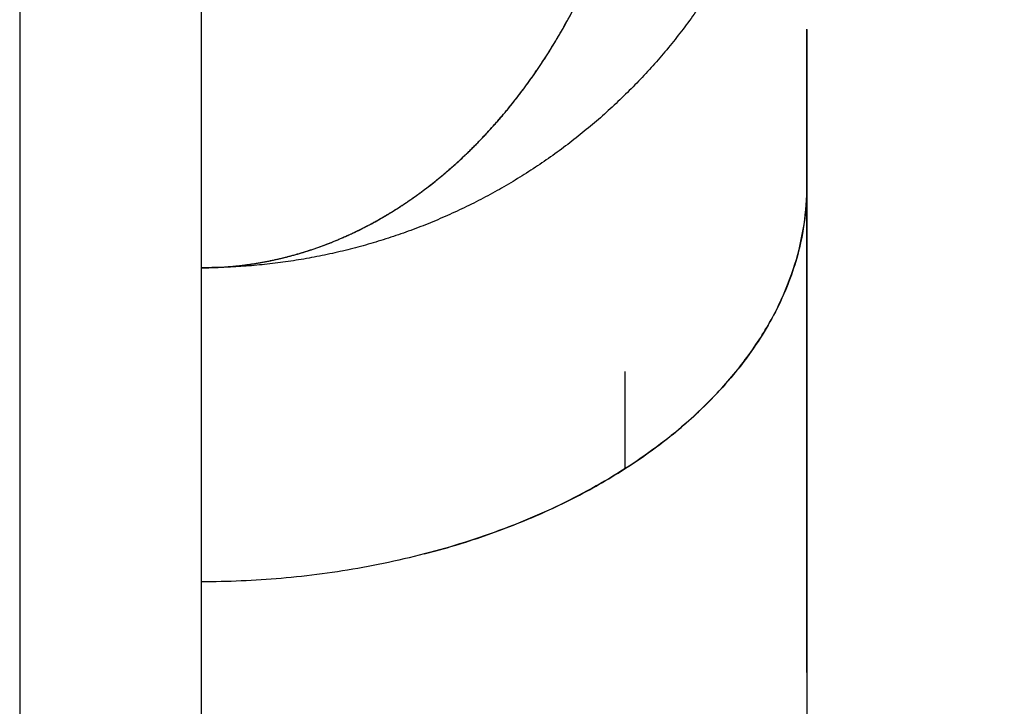
# Model space of a CAD drawing. Units: millimetres. Extents: x -395 to -3, y 7 to 287.
# Drawn here: x -124 to -124, y 79 to 79 of the extents above; entities that cross this region are included whole.
import ezdxf

# ---------------------------------------------------------------- set-up
doc = ezdxf.new("R2010")
doc.units = ezdxf.units.MM
doc.styles.get("Standard").update_dxf_attribs({"font": 'ROMANS', "bigfont": 'BIGFONT'})
doc.dimstyles.new('ISO-25', dxfattribs={"dimtxt": 2.5, "dimasz": 2.5, "dimexe": 1.25, "dimexo": 0.625, "dimtad": 1, "dimtxsty": 'Standard', "dimcen": 2.5, "dimadec": 0, "dimazin": 0, "dimtfac": 1, "dimtmove": 0, "dimatfit": 3, "dimfxl": 1, "dimarcsym": 0})

# ---------------------------------------------------------------- blocks, each defined once
blk = doc.blocks.new('VIS-ULRG3LC0009')
at = {"color": 20, "linetype": 'Continuous'}
for p, q in [((-123.69982, 89.27085), (-123.69982, 73.22085)), ((-123.66982, 78.56318), (-123.66982, 78.88988)), ((-123.66982, 78.56318), (-123.66982, 78.88988)), ((-123.59982, 78.63877), (-123.59982, 78.65472)), ((-123.59982, 78.63877), (-123.59982, 78.65472)), ((-123.56982, 78.65472), (-123.56982, 78.59582)), ((-123.56982, 78.65472), (-123.56982, 78.59582))]:
    blk.add_line(p, q, dxfattribs=at)
for points, knots in [([(-123.58506, 78.71879), (-123.58568, 78.7178), (-123.58694, 78.71585), (-123.58895, 78.713), (-123.59105, 78.71021), (-123.59325, 78.7075), (-123.59554, 78.70487), (-123.59792, 78.70232), (-123.60039, 78.69986), (-123.60294, 78.69748), (-123.60557, 78.69519), (-123.60828, 78.693), (-123.61107, 78.6909), (-123.61393, 78.6889), (-123.61686, 78.687), (-123.61985, 78.68521), (-123.6229, 78.68352), (-123.62601, 78.68194), (-123.62917, 78.68046), (-123.63238, 78.6791), (-123.63564, 78.67785), (-123.63894, 78.67672), (-123.64227, 78.6757), (-123.64564, 78.6748), (-123.64904, 78.67401), (-123.65247, 78.67335), (-123.65591, 78.6728), (-123.65937, 78.67238), (-123.66285, 78.67207), (-123.66633, 78.67189), (-123.66866, 78.67185), (-123.66982, 78.67185)], [0, 0, 0, 0, 0.0034876, 0.0069752, 0.0104628, 0.0139505, 0.0174382, 0.0209259, 0.0244135, 0.0279012, 0.0313888, 0.0348764, 0.0383641, 0.0418518, 0.0453394, 0.048827, 0.0523147, 0.0558023, 0.05929, 0.0627776, 0.0662653, 0.0697529, 0.0732406, 0.0767282, 0.0802158, 0.0837034, 0.0871911, 0.0906787, 0.0941663, 0.097654, 0.1011417, 0.1011417, 0.1011417, 0.1011417]), ([(-123.66982, 78.67185), (-123.66895, 78.67185), (-123.6672, 78.67189), (-123.66459, 78.67207), (-123.66198, 78.67238), (-123.65938, 78.6728), (-123.6568, 78.67335), (-123.65423, 78.67401), (-123.65168, 78.6748), (-123.64915, 78.6757), (-123.64665, 78.67672), (-123.64417, 78.67786), (-123.64173, 78.67911), (-123.63932, 78.68047), (-123.63695, 78.68194), (-123.63462, 78.68353), (-123.63233, 78.68522), (-123.63009, 78.68701), (-123.62789, 78.68891), (-123.62575, 78.69091), (-123.62366, 78.69301), (-123.62162, 78.69521), (-123.61965, 78.69749), (-123.61773, 78.69987), (-123.61588, 78.70234), (-123.6141, 78.70489), (-123.61238, 78.70752), (-123.61073, 78.71023), (-123.60916, 78.71301), (-123.60766, 78.71587), (-123.60671, 78.71781), (-123.60625, 78.71879)], [0, 0, 0, 0, 0.00261611, 0.00523465, 0.00785811, 0.01048888, 0.0131293, 0.01578168, 0.01844825, 0.02113118, 0.02383239, 0.02655372, 0.02929682, 0.03206325, 0.03485441, 0.03767163, 0.04051611, 0.04338876, 0.0462903, 0.04922128, 0.05218214, 0.05517317, 0.05819456, 0.06124643, 0.06432864, 0.06744083, 0.07058251, 0.07375307, 0.07695182, 0.080178, 0.08343077, 0.08343077, 0.08343077, 0.08343077]), ([(-123.66982, 78.67185), (-123.66895, 78.67185), (-123.6672, 78.67189), (-123.66459, 78.67207), (-123.66198, 78.67238), (-123.65938, 78.6728), (-123.6568, 78.67335), (-123.65423, 78.67401), (-123.65168, 78.6748), (-123.64915, 78.6757), (-123.64665, 78.67672), (-123.64417, 78.67786), (-123.64173, 78.67911), (-123.63932, 78.68047), (-123.63695, 78.68194), (-123.63462, 78.68353), (-123.63233, 78.68522), (-123.63009, 78.68701), (-123.62789, 78.68891), (-123.62575, 78.69091), (-123.62366, 78.69301), (-123.62162, 78.69521), (-123.61965, 78.69749), (-123.61773, 78.69987), (-123.61588, 78.70234), (-123.6141, 78.70489), (-123.61238, 78.70752), (-123.61073, 78.71023), (-123.60916, 78.71301), (-123.60766, 78.71587), (-123.60671, 78.71781), (-123.60625, 78.71879)], [0, 0, 0, 0, 0.00261611, 0.00523465, 0.00785811, 0.01048888, 0.0131293, 0.01578168, 0.01844825, 0.02113118, 0.02383239, 0.02655372, 0.02929682, 0.03206325, 0.03485441, 0.03767163, 0.04051611, 0.04338876, 0.0462903, 0.04922128, 0.05218214, 0.05517317, 0.05819456, 0.06124643, 0.06432864, 0.06744083, 0.07058251, 0.07375307, 0.07695182, 0.080178, 0.08343077, 0.08343077, 0.08343077, 0.08343077]), ([(-123.66982, 78.67185), (-123.66961, 78.67185), (-123.6692, 78.67185), (-123.66858, 78.67186), (-123.66796, 78.67188), (-123.66734, 78.6719), (-123.66672, 78.67193), (-123.6661, 78.67197), (-123.66548, 78.67202), (-123.66487, 78.67207), (-123.66425, 78.67212), (-123.66363, 78.67219), (-123.66301, 78.67226), (-123.66239, 78.67234), (-123.66177, 78.67243), (-123.66116, 78.67252), (-123.66054, 78.67262), (-123.65992, 78.67272), (-123.65931, 78.67284), (-123.65869, 78.67296), (-123.65808, 78.67308), (-123.65746, 78.67322), (-123.65685, 78.67336), (-123.65623, 78.6735), (-123.65562, 78.67366), (-123.65501, 78.67382), (-123.6544, 78.67399), (-123.65379, 78.67416), (-123.65318, 78.67434), (-123.65257, 78.67453), (-123.65196, 78.67473), (-123.65135, 78.67493), (-123.65074, 78.67514), (-123.65014, 78.67535), (-123.64953, 78.67558), (-123.64893, 78.67581), (-123.64832, 78.67604), (-123.64772, 78.67629), (-123.64712, 78.67654), (-123.64652, 78.6768), (-123.64592, 78.67706), (-123.64533, 78.67733), (-123.64473, 78.67761), (-123.64413, 78.6779), (-123.64354, 78.67819), (-123.64295, 78.67849), (-123.64235, 78.6788), (-123.64176, 78.67911), (-123.64117, 78.67943), (-123.64059, 78.67976), (-123.64, 78.68009), (-123.63941, 78.68044), (-123.63883, 78.68079), (-123.63825, 78.68114), (-123.63767, 78.6815), (-123.63709, 78.68187), (-123.63651, 78.68225), (-123.63594, 78.68264), (-123.63536, 78.68303), (-123.63479, 78.68343), (-123.63422, 78.68383), (-123.63365, 78.68424), (-123.63309, 78.68466), (-123.63252, 78.68509), (-123.63196, 78.68552), (-123.6314, 78.68597), (-123.63084, 78.68641), (-123.63029, 78.68687), (-123.62973, 78.68733), (-123.62918, 78.6878), (-123.62863, 78.68828), (-123.62808, 78.68876), (-123.62754, 78.68926), (-123.62699, 78.68976), (-123.62645, 78.69026), (-123.62592, 78.69077), (-123.62538, 78.69129), (-123.62485, 78.69182), (-123.62432, 78.69236), (-123.62379, 78.6929), (-123.62326, 78.69345), (-123.62274, 78.694), (-123.62222, 78.69457), (-123.62171, 78.69514), (-123.62119, 78.69572), (-123.62068, 78.6963), (-123.62017, 78.69689), (-123.61967, 78.69749), (-123.61917, 78.6981), (-123.61867, 78.69871), (-123.61817, 78.69934), (-123.61768, 78.69996), (-123.61719, 78.7006), (-123.61671, 78.70124), (-123.61623, 78.70189), (-123.61575, 78.70255), (-123.61527, 78.70321), (-123.6148, 78.70389), (-123.61434, 78.70456), (-123.61387, 78.70525), (-123.61341, 78.70594), (-123.61296, 78.70664), (-123.61251, 78.70735), (-123.61206, 78.70806), (-123.61161, 78.70879), (-123.61117, 78.70951), (-123.61074, 78.71025), (-123.61031, 78.71099), (-123.60988, 78.71174), (-123.60946, 78.7125), (-123.60904, 78.71326), (-123.60863, 78.71403), (-123.60822, 78.71481), (-123.60782, 78.71559), (-123.60742, 78.71638), (-123.60702, 78.71718), (-123.60663, 78.71798), (-123.60638, 78.71852), (-123.60625, 78.71879)], [0, 0, 0, 0, 0.00061969, 0.00123937, 0.00185911, 0.00247898, 0.00309904, 0.00371936, 0.00434, 0.00496102, 0.00558248, 0.00620442, 0.00682691, 0.00744996, 0.00807363, 0.00869791, 0.00932279, 0.00994832, 0.0105746, 0.0112017, 0.01182966, 0.01245853, 0.01308837, 0.01371922, 0.01435114, 0.01498418, 0.01561837, 0.01625377, 0.0168904, 0.01752831, 0.01816752, 0.01880809, 0.01945005, 0.02009344, 0.02073831, 0.02138472, 0.02203271, 0.02268234, 0.02333365, 0.0239867, 0.02464153, 0.0252982, 0.02595674, 0.02661722, 0.02727967, 0.02794415, 0.0286107, 0.02927937, 0.0299502, 0.03062324, 0.03129852, 0.03197609, 0.03265596, 0.03333819, 0.03402281, 0.03470986, 0.03539937, 0.03609137, 0.03678591, 0.037483, 0.03818269, 0.03888501, 0.03959, 0.04029769, 0.04100814, 0.04172137, 0.04243744, 0.04315639, 0.04387826, 0.0446031, 0.04533094, 0.04606182, 0.04679577, 0.04753283, 0.04827303, 0.04901641, 0.04976299, 0.05051282, 0.05126593, 0.05202234, 0.05278208, 0.05354519, 0.05431169, 0.05508161, 0.05585499, 0.05663184, 0.05741218, 0.05819602, 0.05898337, 0.05977426, 0.06056869, 0.0613667, 0.06216831, 0.06297359, 0.06378254, 0.06459519, 0.06541156, 0.06623166, 0.06705551, 0.06788314, 0.06871455, 0.06954976, 0.07038878, 0.07123163, 0.07207831, 0.07292883, 0.0737832, 0.07464142, 0.0755035, 0.07636943, 0.07723923, 0.07811293, 0.07899048, 0.07987175, 0.08075681, 0.08164618, 0.0825398, 0.08343571, 0.08343571, 0.08343571, 0.08343571]), ([(-123.58506, 78.71879), (-123.58568, 78.7178), (-123.58694, 78.71585), (-123.58895, 78.713), (-123.59105, 78.71021), (-123.59325, 78.7075), (-123.59554, 78.70487), (-123.59792, 78.70232), (-123.60039, 78.69986), (-123.60294, 78.69748), (-123.60557, 78.69519), (-123.60828, 78.693), (-123.61107, 78.6909), (-123.61393, 78.6889), (-123.61686, 78.687), (-123.61985, 78.68521), (-123.6229, 78.68352), (-123.62601, 78.68194), (-123.62917, 78.68046), (-123.63238, 78.6791), (-123.63564, 78.67785), (-123.63894, 78.67672), (-123.64227, 78.6757), (-123.64564, 78.6748), (-123.64904, 78.67401), (-123.65247, 78.67335), (-123.65591, 78.6728), (-123.65937, 78.67238), (-123.66285, 78.67207), (-123.66633, 78.67189), (-123.66866, 78.67185), (-123.66982, 78.67185)], [0, 0, 0, 0, 0.0034876, 0.0069752, 0.0104628, 0.0139505, 0.0174382, 0.0209259, 0.0244135, 0.0279012, 0.0313888, 0.0348764, 0.0383641, 0.0418518, 0.0453394, 0.048827, 0.0523147, 0.0558023, 0.05929, 0.0627776, 0.0662653, 0.0697529, 0.0732406, 0.0767282, 0.0802158, 0.0837034, 0.0871911, 0.0906787, 0.0941663, 0.097654, 0.1011417, 0.1011417, 0.1011417, 0.1011417]), ([(-123.66982, 78.67185), (-123.66961, 78.67185), (-123.6692, 78.67185), (-123.66858, 78.67186), (-123.66796, 78.67188), (-123.66734, 78.6719), (-123.66672, 78.67193), (-123.6661, 78.67197), (-123.66548, 78.67202), (-123.66487, 78.67207), (-123.66425, 78.67212), (-123.66363, 78.67219), (-123.66301, 78.67226), (-123.66239, 78.67234), (-123.66177, 78.67243), (-123.66116, 78.67252), (-123.66054, 78.67262), (-123.65992, 78.67272), (-123.65931, 78.67284), (-123.65869, 78.67296), (-123.65808, 78.67308), (-123.65746, 78.67322), (-123.65685, 78.67336), (-123.65623, 78.6735), (-123.65562, 78.67366), (-123.65501, 78.67382), (-123.6544, 78.67399), (-123.65379, 78.67416), (-123.65318, 78.67434), (-123.65257, 78.67453), (-123.65196, 78.67473), (-123.65135, 78.67493), (-123.65074, 78.67514), (-123.65014, 78.67535), (-123.64953, 78.67558), (-123.64893, 78.67581), (-123.64832, 78.67604), (-123.64772, 78.67629), (-123.64712, 78.67654), (-123.64652, 78.6768), (-123.64592, 78.67706), (-123.64533, 78.67733), (-123.64473, 78.67761), (-123.64413, 78.6779), (-123.64354, 78.67819), (-123.64295, 78.67849), (-123.64235, 78.6788), (-123.64176, 78.67911), (-123.64117, 78.67943), (-123.64059, 78.67976), (-123.64, 78.68009), (-123.63941, 78.68044), (-123.63883, 78.68079), (-123.63825, 78.68114), (-123.63767, 78.6815), (-123.63709, 78.68187), (-123.63651, 78.68225), (-123.63594, 78.68264), (-123.63536, 78.68303), (-123.63479, 78.68343), (-123.63422, 78.68383), (-123.63365, 78.68424), (-123.63309, 78.68466), (-123.63252, 78.68509), (-123.63196, 78.68552), (-123.6314, 78.68597), (-123.63084, 78.68641), (-123.63029, 78.68687), (-123.62973, 78.68733), (-123.62918, 78.6878), (-123.62863, 78.68828), (-123.62808, 78.68876), (-123.62754, 78.68926), (-123.62699, 78.68976), (-123.62645, 78.69026), (-123.62592, 78.69077), (-123.62538, 78.69129), (-123.62485, 78.69182), (-123.62432, 78.69236), (-123.62379, 78.6929), (-123.62326, 78.69345), (-123.62274, 78.694), (-123.62222, 78.69457), (-123.62171, 78.69514), (-123.62119, 78.69572), (-123.62068, 78.6963), (-123.62017, 78.69689), (-123.61967, 78.69749), (-123.61917, 78.6981), (-123.61867, 78.69871), (-123.61817, 78.69934), (-123.61768, 78.69996), (-123.61719, 78.7006), (-123.61671, 78.70124), (-123.61623, 78.70189), (-123.61575, 78.70255), (-123.61527, 78.70321), (-123.6148, 78.70389), (-123.61434, 78.70456), (-123.61387, 78.70525), (-123.61341, 78.70594), (-123.61296, 78.70664), (-123.61251, 78.70735), (-123.61206, 78.70806), (-123.61161, 78.70879), (-123.61117, 78.70951), (-123.61074, 78.71025), (-123.61031, 78.71099), (-123.60988, 78.71174), (-123.60946, 78.7125), (-123.60904, 78.71326), (-123.60863, 78.71403), (-123.60822, 78.71481), (-123.60782, 78.71559), (-123.60742, 78.71638), (-123.60702, 78.71718), (-123.60663, 78.71798), (-123.60638, 78.71852), (-123.60625, 78.71879)], [0, 0, 0, 0, 0.00061969, 0.00123937, 0.00185911, 0.00247898, 0.00309904, 0.00371936, 0.00434, 0.00496102, 0.00558248, 0.00620442, 0.00682691, 0.00744996, 0.00807363, 0.00869791, 0.00932279, 0.00994832, 0.0105746, 0.0112017, 0.01182966, 0.01245853, 0.01308837, 0.01371922, 0.01435114, 0.01498418, 0.01561837, 0.01625377, 0.0168904, 0.01752831, 0.01816752, 0.01880809, 0.01945005, 0.02009344, 0.02073831, 0.02138472, 0.02203271, 0.02268234, 0.02333365, 0.0239867, 0.02464153, 0.0252982, 0.02595674, 0.02661722, 0.02727967, 0.02794415, 0.0286107, 0.02927937, 0.0299502, 0.03062324, 0.03129852, 0.03197609, 0.03265596, 0.03333819, 0.03402281, 0.03470986, 0.03539937, 0.03609137, 0.03678591, 0.037483, 0.03818269, 0.03888501, 0.03959, 0.04029769, 0.04100814, 0.04172137, 0.04243744, 0.04315639, 0.04387826, 0.0446031, 0.04533094, 0.04606182, 0.04679577, 0.04753283, 0.04827303, 0.04901641, 0.04976299, 0.05051282, 0.05126593, 0.05202234, 0.05278208, 0.05354519, 0.05431169, 0.05508161, 0.05585499, 0.05663184, 0.05741218, 0.05819602, 0.05898337, 0.05977426, 0.06056869, 0.0613667, 0.06216831, 0.06297359, 0.06378254, 0.06459519, 0.06541156, 0.06623166, 0.06705551, 0.06788314, 0.06871455, 0.06954976, 0.07038878, 0.07123163, 0.07207831, 0.07292883, 0.0737832, 0.07464142, 0.0755035, 0.07636943, 0.07723923, 0.07811293, 0.07899048, 0.07987175, 0.08075681, 0.08164618, 0.0825398, 0.08343571, 0.08343571, 0.08343571, 0.08343571]), ([(-123.56982, 78.68544), (-123.56982, 78.68609), (-123.56982, 78.6874), (-123.56982, 78.68935), (-123.56982, 78.69127), (-123.56982, 78.69318), (-123.56982, 78.69507), (-123.56982, 78.69695), (-123.56982, 78.6988), (-123.56982, 78.70063), (-123.56982, 78.70244), (-123.56982, 78.70424), (-123.56982, 78.70601), (-123.56982, 78.70776), (-123.56982, 78.7095), (-123.56982, 78.71064), (-123.56982, 78.71122)], [0, 0, 0, 0, 0.00196715, 0.00391513, 0.00584395, 0.0077536, 0.00964404, 0.0115152, 0.01336709, 0.0151997, 0.01701303, 0.01880708, 0.02058141, 0.02233487, 0.0240674, 0.025779, 0.025779, 0.025779, 0.025779]), ([(-123.56982, 78.68544), (-123.56982, 78.68609), (-123.56982, 78.6874), (-123.56982, 78.68935), (-123.56982, 78.69127), (-123.56982, 78.69318), (-123.56982, 78.69507), (-123.56982, 78.69695), (-123.56982, 78.6988), (-123.56982, 78.70063), (-123.56982, 78.70244), (-123.56982, 78.70424), (-123.56982, 78.70601), (-123.56982, 78.70776), (-123.56982, 78.7095), (-123.56982, 78.71064), (-123.56982, 78.71122)], [0, 0, 0, 0, 0.00196715, 0.00391513, 0.00584395, 0.0077536, 0.00964404, 0.0115152, 0.01336709, 0.0151997, 0.01701303, 0.01880708, 0.02058141, 0.02233487, 0.0240674, 0.025779, 0.025779, 0.025779, 0.025779]), ([(-123.56982, 78.71118), (-123.56982, 78.71044), (-123.56982, 78.70896), (-123.56982, 78.70673), (-123.56982, 78.70446), (-123.56982, 78.70217), (-123.56982, 78.69985), (-123.56982, 78.69751), (-123.56982, 78.69514), (-123.56982, 78.69275), (-123.56982, 78.69033), (-123.56982, 78.68789), (-123.56982, 78.68626), (-123.56982, 78.68544)], [0, 0, 0, 0, 0.00220643, 0.00444202, 0.00670596, 0.00899746, 0.01131571, 0.01365991, 0.01602921, 0.01842281, 0.02083987, 0.02327954, 0.025741, 0.025741, 0.025741, 0.025741]), ([(-123.56982, 78.68544), (-123.56984, 78.68255), (-123.57042, 78.67657), (-123.57325, 78.66762), (-123.57814, 78.65873), (-123.58511, 78.65021), (-123.59404, 78.64237), (-123.60468, 78.63547), (-123.61669, 78.62972), (-123.62963, 78.62527), (-123.64305, 78.62217), (-123.65649, 78.62039), (-123.66543, 78.62), (-123.66982, 78.62)], [0, 0, 0, 0, 0.0086489, 0.0179121, 0.0279552, 0.0388963, 0.0507631, 0.0634733, 0.0768395, 0.0905971, 0.1044436, 0.1180799, 0.1312429, 0.1312429, 0.1312429, 0.1312429]), ([(-123.56982, 78.68544), (-123.56984, 78.68255), (-123.57042, 78.67657), (-123.57325, 78.66762), (-123.57814, 78.65873), (-123.58511, 78.65021), (-123.59404, 78.64237), (-123.60468, 78.63547), (-123.61669, 78.62972), (-123.62963, 78.62527), (-123.64305, 78.62217), (-123.65649, 78.62039), (-123.66543, 78.62), (-123.66982, 78.62)], [0, 0, 0, 0, 0.0086489, 0.0179121, 0.0279552, 0.0388963, 0.0507631, 0.0634733, 0.0768395, 0.0905971, 0.1044436, 0.1180799, 0.1312429, 0.1312429, 0.1312429, 0.1312429]), ([(-123.63301, 78.6246), (-123.62966, 78.62546), (-123.62307, 78.62745), (-123.61357, 78.63117), (-123.60466, 78.63562), (-123.59653, 78.64072), (-123.58933, 78.64638), (-123.58319, 78.65249), (-123.57818, 78.65892), (-123.57435, 78.66555), (-123.57169, 78.67225), (-123.57015, 78.67888), (-123.56983, 78.68329), (-123.56982, 78.68544)], [0, 0, 0, 0, 0.01037644, 0.02061659, 0.03059579, 0.04020478, 0.04935901, 0.05800594, 0.06612859, 0.07374463, 0.08090067, 0.08766243, 0.09410291, 0.09410291, 0.09410291, 0.09410291]), ([(-123.63301, 78.6246), (-123.62966, 78.62546), (-123.62307, 78.62745), (-123.61357, 78.63117), (-123.60466, 78.63562), (-123.59653, 78.64072), (-123.58933, 78.64638), (-123.58319, 78.65249), (-123.57818, 78.65892), (-123.57435, 78.66555), (-123.57169, 78.67225), (-123.57015, 78.67888), (-123.56983, 78.68329), (-123.56982, 78.68544)], [0, 0, 0, 0, 0.01037644, 0.02061659, 0.03059579, 0.04020478, 0.04935901, 0.05800594, 0.06612859, 0.07374463, 0.08090067, 0.08766243, 0.09410291, 0.09410291, 0.09410291, 0.09410291]), ([(-123.56982, 78.60505), (-123.56982, 78.60706), (-123.56982, 78.61106), (-123.56982, 78.61703), (-123.56982, 78.62297), (-123.56982, 78.62886), (-123.56982, 78.63471), (-123.56982, 78.64052), (-123.56982, 78.64628), (-123.56982, 78.652), (-123.56982, 78.65768), (-123.56982, 78.66332), (-123.56982, 78.66891), (-123.56982, 78.67446), (-123.56982, 78.67996), (-123.56982, 78.68362), (-123.56982, 78.68544)], [0, 0, 0, 0, 0.0060213, 0.01199859, 0.01793333, 0.02382553, 0.02967517, 0.03548227, 0.04124682, 0.04696859, 0.0526469, 0.05828172, 0.06387304, 0.06942086, 0.07492518, 0.080386, 0.080386, 0.080386, 0.080386]), ([(-123.56982, 78.68544), (-123.56982, 78.68314), (-123.56982, 78.67851), (-123.56982, 78.67153), (-123.56982, 78.66446), (-123.56982, 78.65731), (-123.56982, 78.65007), (-123.56982, 78.64276), (-123.56982, 78.63536), (-123.56982, 78.62789), (-123.56982, 78.62034), (-123.56982, 78.61272), (-123.56982, 78.60761), (-123.56982, 78.60505)], [0, 0, 0, 0, 0.00689755, 0.01388145, 0.02095037, 0.02810295, 0.03533774, 0.04265327, 0.05004802, 0.05752041, 0.06506882, 0.07269159, 0.080387, 0.080387, 0.080387, 0.080387]), ([(-123.56982, 78.68544), (-123.56982, 78.68314), (-123.56982, 78.67851), (-123.56982, 78.67153), (-123.56982, 78.66446), (-123.56982, 78.65731), (-123.56982, 78.65007), (-123.56982, 78.64276), (-123.56982, 78.63536), (-123.56982, 78.62789), (-123.56982, 78.62034), (-123.56982, 78.61272), (-123.56982, 78.60761), (-123.56982, 78.60505)], [0, 0, 0, 0, 0.00689755, 0.01388145, 0.02095037, 0.02810295, 0.03533774, 0.04265327, 0.05004802, 0.05752041, 0.06506882, 0.07269159, 0.080387, 0.080387, 0.080387, 0.080387]), ([(-123.56982, 78.60505), (-123.56982, 78.60706), (-123.56982, 78.61106), (-123.56982, 78.61703), (-123.56982, 78.62297), (-123.56982, 78.62886), (-123.56982, 78.63471), (-123.56982, 78.64052), (-123.56982, 78.64628), (-123.56982, 78.652), (-123.56982, 78.65768), (-123.56982, 78.66332), (-123.56982, 78.66891), (-123.56982, 78.67446), (-123.56982, 78.67996), (-123.56982, 78.68362), (-123.56982, 78.68544)], [0, 0, 0, 0, 0.0060213, 0.01199859, 0.01793333, 0.02382553, 0.02967517, 0.03548227, 0.04124682, 0.04696859, 0.0526469, 0.05828172, 0.06387304, 0.06942086, 0.07492518, 0.080386, 0.080386, 0.080386, 0.080386])]:
    blk.add_open_spline(points, degree=3, knots=knots, dxfattribs=at)
blk = doc.blocks.new('_DOT')
at = {"color": 0, "linetype": 'ByBlock', "lineweight": -2}
blk.add_line((-0.5, 0), (-1, 0), dxfattribs=at)
at = {"color": 0, "linetype": 'ByBlock', "const_width": 0.5}
blk.add_lwpolyline([(-0.25, 0, 1), (0.25, 0, 1)], format="xyb", close=True, dxfattribs=at)
blk = doc.blocks.new('*D38')
at = {"color": 0, "lineweight": -2}
for p, q in [((-120.47482, 87.25385), (-120.47482, 57.77085)), ((-117.09982, 64.23085), (-117.09982, 57.77085)), ((-118.09982, 59.77085), (-119.47482, 59.77085)), ((-117.09982, 59.77085), (-73.37586, 59.77085))]:
    blk.add_line(p, q, dxfattribs=at)
at = {"layer": 'Defpoints', "color": 0}
for p in [(-120.47482, 89.79385), (-117.09982, 66.77085), (-120.47482, 59.77085)]:
    blk.add_point(p, dxfattribs=at)
at = {"color": 0, "lineweight": -2, "rotation": 180}
blk.add_blockref('_DOT', (-120.47482, 59.77085), dxfattribs=at)
at = {"color": 0, "lineweight": -2}
blk.add_blockref('_DOT', (-117.09982, 59.77085), dxfattribs=at)
at = {"color": 0, "insert": (-92.92943, 61.64585), "char_height": 2.5, "attachment_point": 5}
blk.add_mtext('６７．５（間口調整フィラー（固定））', dxfattribs=at)

msp = doc.modelspace()

# ---------------------------------------------------------------- block references
at = {"color": 7}
msp.add_blockref('VIS-ULRG3LC0009', (0, 0), dxfattribs=at)

# ---------------------------------------------------------------- dimensions: what is measured, and where the dimension line sits
dim = msp.add_linear_dim(base=(-120.47482, 59.77085), p1=(-117.09982, 66.77085), p2=(-120.47482, 89.79385), text='６７．５（間口調整フィラー（固定））', dimstyle='ISO-25', override={"dimtxt": 2.5, "dimasz": 1, "dimexe": 2, "dimexo": 2.54, "dimgap": 0.625, "dimtad": 1, "dimtih": 0, "dimtoh": 0, "dimdec": 1, "dimdsep": 46, "dimblk1": 'DOT', "dimblk2": 'DOT', "dimsah": 1, "dimse1": 0, "dimse2": 0, "dimtmove": 0}, dxfattribs=at)
dim.commit()
dim.dimension.update_dxf_attribs({"geometry": '*D38', "text_midpoint": (-92.92943, 59.77085), "dimtype": 160})

doc.saveas('drawing.dxf')
